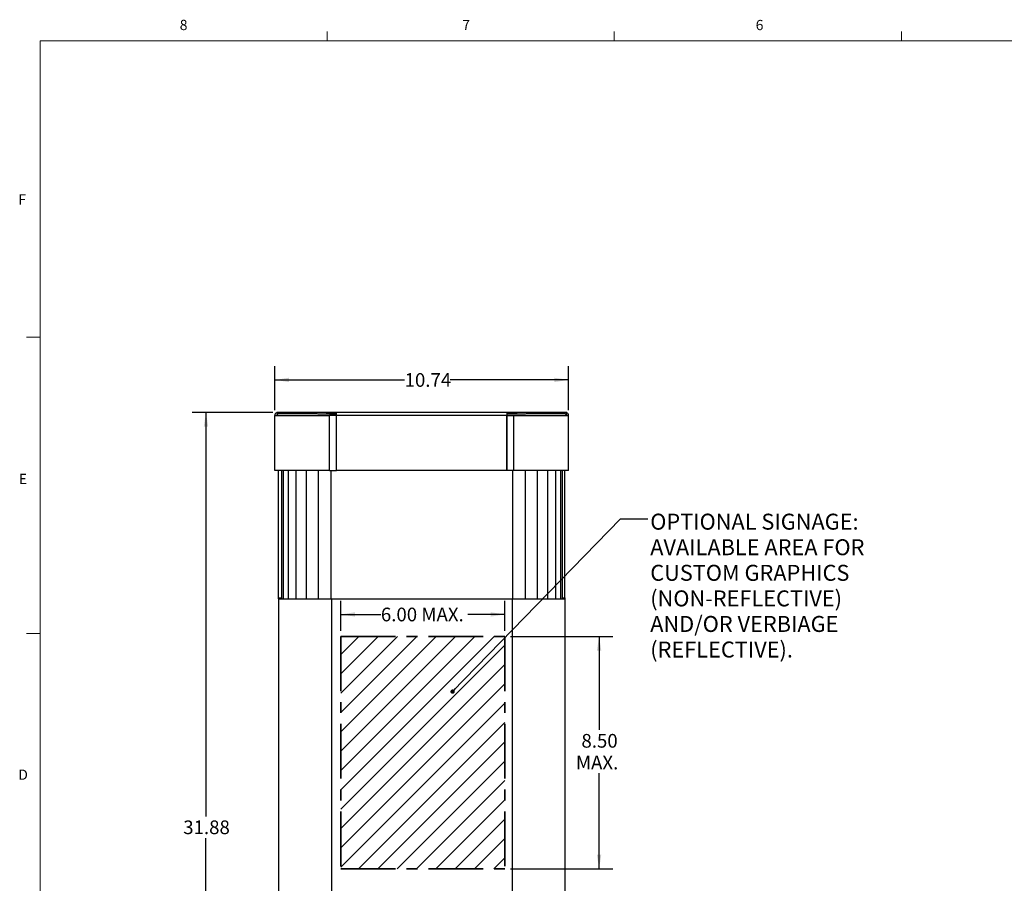
# Paper-space layout 'Sheet1(2)(2)' of a CAD drawing. Units: inches. Extents: x 0.3 to 21.8, y 0.2 to 16.9.
# Drawn here: x 0.3 to 9.3, y 9 to 16.9 of the extents above; entities that cross this region are included whole.
import ezdxf

# ---------------------------------------------------------------- set-up
doc = ezdxf.new("R2010")
doc.units = ezdxf.units.IN
doc.header["$MEASUREMENT"] = 0
doc.linetypes.add('CENTERX2', pattern=[0.8, 0.5, -0.1, 0.1, -0.1])
doc.layers.add('FORMAT', color=7, linetype='Continuous')
doc.styles.add('SLDTEXTSTYLE0', font='TXT', dxfattribs={"width": 0.75})
doc.styles.add('SLDTEXTSTYLE1', font='TXT', dxfattribs={"width": 0.7})
doc.dimstyles.new('SLDDIMSTYLE0', dxfattribs={"dimtxt": 0.125, "dimasz": 0.13, "dimexe": 0, "dimexo": 0.0625, "dimgap": 0.03125, "dimtad": 0, "dimtih": 1, "dimtoh": 1, "dimlfac": 4, "dimrnd": 1e-09, "dimzin": 12, "dimdsep": 46, "dimtxsty": 'SLDTEXTSTYLE0', "dimsah": 1, "dimcen": 0.09, "dimadec": 0, "dimazin": 3, "dimtfac": 1, "dimtofl": 0, "dimtmove": 0, "dimatfit": 3, "dimfxl": 1, "dimfrac": 2, "dimtolj": 1, "dimtzin": 12, "dimarcsym": 0})
doc.dimstyles.new('SLDDIMSTYLE2', dxfattribs={"dimtxt": 0.18, "dimasz": 0.04, "dimexe": 0, "dimexo": 0.0625, "dimgap": 0, "dimtad": 0, "dimtih": 1, "dimtoh": 1, "dimdec": 0, "dimrnd": 1e-09, "dimzin": 0, "dimdsep": 46, "dimtxsty": 'Standard', "dimblk1": 'DOT', "dimblk2": 'DOT', "dimsah": 1, "dimcen": 0.09, "dimadec": 0, "dimazin": 0, "dimtfac": 0.04, "dimtdec": 0, "dimtofl": 0, "dimtmove": 0, "dimatfit": 3, "dimldrblk": 'DOT', "dimfxl": 1, "dimfrac": 2, "dimtolj": 1, "dimtzin": 0, "dimarcsym": 0})
doc.dimstyles.new('SLDDIMSTYLE3', dxfattribs={"dimtxt": 0.125, "dimasz": 0.13, "dimexe": 0, "dimexo": 0.0625, "dimgap": 0.03125, "dimtad": 0, "dimtih": 1, "dimtoh": 1, "dimlfac": 4, "dimrnd": 1e-09, "dimzin": 4, "dimdsep": 46, "dimtxsty": 'SLDTEXTSTYLE0', "dimsah": 1, "dimcen": 0.09, "dimadec": 0, "dimazin": 1, "dimtfac": 1, "dimtofl": 0, "dimtmove": 0, "dimatfit": 3, "dimfxl": 1, "dimfrac": 2, "dimtolj": 1, "dimtzin": 12, "dimarcsym": 0})

# ---------------------------------------------------------------- blocks, each defined once
blk = doc.blocks.new('_D_17')
at = {"layer": 'FORMAT', "color": 137, "true_color": 0x408080}
for p, q in [((4.8233, 11.2159), (5.7591, 11.2159)), ((5.6341, 11.2159), (5.6341, 10.3612)), ((5.6341, 9.0909), (5.6341, 9.9643)), ((4.8233, 9.0909), (5.7591, 9.0909))]:
    blk.add_line(p, q, dxfattribs=at)
for points in [[(5.6341, 11.2159), (5.6141, 11.0859), (5.6541, 11.0859)], [(5.6341, 9.0909), (5.6541, 9.2209), (5.6141, 9.2209)]]:
    blk.add_solid(points, dxfattribs=at)
at = {"layer": 'FORMAT', "color": 137, "true_color": 0x408080, "char_height": 0.125, "attachment_point": 1, "style": 'SLDTEXTSTYLE0'}
for s, insert in [('8.50', (5.4725, 10.3238)), ('MAX.', (5.4221, 10.1254))]:
    blk.add_mtext(s, dxfattribs=dict(at, insert=insert))
blk = doc.blocks.new('_D_18')
at = {"layer": 'FORMAT', "color": 137, "true_color": 0x408080}
for p, q in [((3.2733, 11.2659), (3.2733, 11.5418)), ((4.7733, 11.2659), (4.7733, 11.5418)), ((3.2733, 11.4168), (3.6391, 11.4168)), ((4.7733, 11.4168), (4.4327, 11.4168))]:
    blk.add_line(p, q, dxfattribs=at)
for points in [[(3.2733, 11.4168), (3.4033, 11.3968), (3.4033, 11.4368)], [(4.7733, 11.4168), (4.6433, 11.4368), (4.6433, 11.3968)]]:
    blk.add_solid(points, dxfattribs=at)
at = {"layer": 'FORMAT', "color": 137, "true_color": 0x408080, "char_height": 0.125, "attachment_point": 1, "style": 'SLDTEXTSTYLE0'}
for s, insert in [('6.00', (3.6391, 11.4787)), ('MAX.', (4.0092, 11.4787))]:
    blk.add_mtext(s, dxfattribs=dict(at, insert=insert))
blk = doc.blocks.new('_D_19')
at = {"layer": 'FORMAT', "color": 137, "true_color": 0x408080}
for p, q in [((2.67, 13.2843), (2.67, 13.6858)), ((5.355, 13.2843), (5.355, 13.6858)), ((2.67, 13.5608), (3.856, 13.5608)), ((5.355, 13.5608), (4.2716, 13.5608))]:
    blk.add_line(p, q, dxfattribs=at)
for points in [[(2.67, 13.5608), (2.8, 13.5408), (2.8, 13.5808)], [(5.355, 13.5608), (5.225, 13.5808), (5.225, 13.5408)]]:
    blk.add_solid(points, dxfattribs=at)
at = {"layer": 'FORMAT', "color": 137, "true_color": 0x408080, "insert": (3.856, 13.6227), "char_height": 0.125, "attachment_point": 1, "style": 'SLDTEXTSTYLE0'}
blk.add_mtext('10.74', dxfattribs=at)
blk = doc.blocks.new('_D_20')
at = {"layer": 'FORMAT', "color": 137, "true_color": 0x408080}
for p, q in [((2.65, 13.2643), (1.915, 13.2643)), ((2.04, 13.2643), (2.04, 9.5705)), ((2.04, 5.2956), (2.04, 9.372)), ((2.6537, 5.2956), (1.915, 5.2956))]:
    blk.add_line(p, q, dxfattribs=at)
for points in [[(2.04, 13.2643), (2.02, 13.1343), (2.06, 13.1343)], [(2.04, 5.2956), (2.06, 5.4256), (2.02, 5.4256)]]:
    blk.add_solid(points, dxfattribs=at)
at = {"layer": 'FORMAT', "color": 137, "true_color": 0x408080, "insert": (1.8322, 9.5332), "char_height": 0.125, "attachment_point": 1, "style": 'SLDTEXTSTYLE0'}
blk.add_mtext('31.88', dxfattribs=at)
blk = doc.blocks.new('SW_NOTE_0_9')
at = {"layer": 'FORMAT', "color": 0, "char_height": 0.145833, "attachment_point": 1, "style": 'SLDTEXTSTYLE1'}
for s, insert in [('OPTIONAL SIGNAGE:', (0.0214, 0.0471)), ('AVAILABLE AREA FOR', (0.0214, -0.1867)), ('CUSTOM GRAPHICS', (0.0214, -0.4205)), ('(NON-REFLECTIVE)', (0.0214, -0.6543)), ('AND/OR VERBIAGE', (0.0214, -0.8881)), ('(REFLECTIVE).', (0.0214, -1.1219))]:
    blk.add_mtext(s, dxfattribs=dict(at, insert=insert))
blk = doc.blocks.new('_Dot')
at = {"color": 0, "linetype": 'ByBlock', "lineweight": -2}
blk.add_line((-0.5, 0), (-1, 0), dxfattribs=at)
at = {"color": 0, "linetype": 'ByBlock', "const_width": 0.5}
blk.add_lwpolyline([(-0.25, 0, 1), (0.25, 0, 1)], format="xyb", close=True, dxfattribs=at)

psp = doc.layouts.new('Sheet1(2)(2)')

# ---------------------------------------------------------------- hatches: boundary and pattern name
at = {"linetype": 'Continuous', "true_color": 0x0000ff}
h = psp.add_hatch(dxfattribs=at)
h.set_pattern_fill('ANSI31', color=5, style=0)
h.paths.add_polyline_path([(4.7733, 11.2159), (4.7733, 9.0909), (3.2733, 9.0909), (3.2733, 11.2159)], flags=0)

# ---------------------------------------------------------------- linework, layer by layer
at = {"color": 7, "linetype": 'Continuous', "lineweight": 18}
for p, q in [((3.1479, 16.6606), (3.1479, 16.7454)), ((5.7729, 16.6606), (5.7729, 16.7454)), ((8.3979, 16.6606), (8.3979, 16.7454)), ((0.5229, 16.6606), (21.5229, 16.6606)), ((0.5229, 16.6606), (0.5229, 0.4106)), ((0.5229, 13.9516), (0.3979, 13.9516)), ((0.5229, 11.2436), (0.3979, 11.2436))]:
    psp.add_line(p, q, dxfattribs=at)
at = {"color": 7, "linetype": 'Continuous', "lineweight": 25}
for p, q in [((2.67, 12.7323), (2.67, 13.2343)), ((2.67, 13.2343), (3.17, 13.2343)), ((2.685, 13.2603), (2.6925, 13.2473)), ((2.7, 13.2643), (2.7, 13.2493)), ((3.0503, 13.2643), (2.7, 13.2643)), ((3.0503, 13.2493), (2.7, 13.2493)), ((4.9747, 13.2643), (3.0503, 13.2643)), ((3.0503, 13.2643), (3.0503, 13.2493)), ((3.2337, 13.2603), (3.17, 13.2603)), ((3.17, 13.2603), (3.17, 13.2473)), ((3.2337, 13.2473), (3.17, 13.2473)), ((3.17, 12.7323), (3.17, 13.2343)), ((3.2325, 13.2343), (3.17, 13.2343)), ((3.2325, 12.7323), (3.2325, 13.2343)), ((3.2337, 13.2331), (3.2325, 13.2331)), ((3.2337, 13.2343), (3.2337, 13.2603)), ((4.7912, 13.2343), (3.2337, 13.2343)), ((3.2337, 12.7323), (3.2337, 13.2343)), ((4.855, 13.2603), (4.7912, 13.2603)), ((4.7912, 13.2603), (4.7912, 13.2343)), ((4.855, 13.2473), (4.7912, 13.2473)), ((4.7912, 12.7323), (4.7912, 13.2343)), ((4.7925, 13.2331), (4.7912, 13.2331)), ((4.7925, 13.2343), (4.855, 13.2343)), ((4.7925, 12.7323), (4.7925, 13.2343)), ((4.855, 13.2603), (4.855, 13.2473)), ((4.855, 12.7323), (4.855, 13.2343)), ((4.855, 13.2343), (5.355, 13.2343)), ((4.9747, 13.2493), (4.9747, 13.2643)), ((5.325, 13.2643), (4.9747, 13.2643)), ((5.325, 13.2493), (4.9747, 13.2493)), ((5.325, 13.2493), (5.325, 13.2643)), ((5.34, 13.2603), (5.3325, 13.2473)), ((5.355, 12.7323), (5.355, 13.2343)), ((3.17, 12.7323), (2.67, 12.7323)), ((2.7037, 11.5681), (2.7037, 12.7323)), ((2.73, 12.7323), (2.73, 11.5606)), ((2.7454, 12.7323), (2.7454, 11.5606)), ((2.7907, 12.7323), (2.7907, 11.5606)), ((2.8627, 12.7323), (2.8627, 11.5606)), ((2.9565, 12.7323), (2.9565, 11.5606)), ((3.0657, 12.7323), (3.0657, 11.5606)), ((3.17, 12.7323), (3.2325, 12.7323)), ((3.183, 12.7323), (3.183, 11.5606)), ((3.2325, 12.7793), (3.2337, 12.7793)), ((4.7912, 12.7323), (3.2337, 12.7323)), ((4.7912, 12.7793), (4.7925, 12.7793)), ((4.855, 12.7323), (4.7925, 12.7323)), ((4.842, 12.7323), (4.842, 11.5606)), ((5.355, 12.7323), (4.855, 12.7323)), ((4.9592, 12.7323), (4.9592, 11.5606)), ((5.0685, 12.7323), (5.0685, 11.5606)), ((5.1623, 12.7323), (5.1623, 11.5606)), ((5.2343, 12.7323), (5.2343, 11.5606)), ((5.2796, 12.7323), (5.2796, 11.5606)), ((5.295, 12.7323), (5.295, 11.5606)), ((5.3212, 11.5681), (5.3212, 12.7323)), ((2.7037, 11.5681), (2.73, 11.5681)), ((2.7037, 11.5606), (2.7037, 11.5681)), ((2.7037, 11.5606), (2.7037, 8.7963)), ((2.7037, 11.5606), (3.1867, 11.5606)), ((3.1867, 11.5606), (3.1867, 8.8081)), ((3.1867, 11.5606), (4.8382, 11.5606)), ((4.8382, 11.5606), (4.8382, 8.8081)), ((4.8382, 11.5606), (5.3212, 11.5606)), ((5.295, 11.5681), (5.3212, 11.5681)), ((5.3212, 11.5681), (5.3212, 11.5606)), ((5.3212, 11.5606), (5.3212, 8.7963)), ((2.7025, 11.1706), (2.7037, 11.1706)), ((2.7025, 11.1706), (2.7025, 11.1081)), ((5.3225, 11.1706), (5.3212, 11.1706)), ((5.3225, 10.7956), (5.3225, 11.1706)), ((2.7025, 11.1081), (2.7037, 11.1081)), ((2.7025, 11.1081), (2.7025, 11.0264)), ((2.7025, 11.0264), (2.7037, 11.0264)), ((2.7025, 11.0264), (2.7025, 10.9639)), ((2.7025, 10.9639), (2.7037, 10.9639)), ((2.7025, 10.9639), (2.7025, 10.8581)), ((2.7025, 10.8581), (2.7025, 10.7956)), ((2.7025, 10.8581), (2.7037, 10.8581)), ((2.7025, 10.7956), (2.7037, 10.7956)), ((5.3225, 10.7956), (5.3212, 10.7956)), ((2.7025, 10.5646), (2.7025, 10.1896)), ((2.7025, 10.5646), (2.7037, 10.5646)), ((5.3225, 10.5646), (5.3212, 10.5646)), ((5.3225, 10.1896), (5.3225, 10.5646)), ((2.7025, 10.1896), (2.7037, 10.1896)), ((5.3225, 10.1896), (5.3212, 10.1896)), ((2.7025, 9.9586), (2.7037, 9.9586)), ((2.7025, 9.9586), (2.7025, 9.8961)), ((5.3225, 9.9586), (5.3212, 9.9586)), ((5.3225, 9.5836), (5.3225, 9.9586)), ((2.7025, 9.8961), (2.7037, 9.8961)), ((2.7025, 9.8961), (2.7025, 9.8144)), ((2.7025, 9.8144), (2.7037, 9.8144)), ((2.7025, 9.8144), (2.7025, 9.7519)), ((2.7025, 9.7519), (2.7037, 9.7519)), ((2.7025, 9.7519), (2.7025, 9.6461)), ((2.7025, 9.6461), (2.7025, 9.5836)), ((2.7025, 9.6461), (2.7037, 9.6461)), ((2.7025, 9.5836), (2.7037, 9.5836)), ((5.3225, 9.5836), (5.3212, 9.5836)), ((2.7025, 9.3526), (2.7037, 9.3526)), ((5.3225, 9.3526), (5.3212, 9.3526)), ((5.3225, 8.9776), (5.3225, 9.3526)), ((2.7025, 9.2487), (2.7037, 9.2487)), ((2.7025, 9.1456), (2.7037, 9.1456)), ((2.7025, 9.0518), (2.7037, 9.0518)), ((2.7025, 9.0518), (2.7025, 8.9776)), ((2.7025, 8.9776), (2.7037, 8.9776)), ((5.3225, 8.9776), (5.3212, 8.9776))]:
    psp.add_line(p, q, dxfattribs=at)
at = {"color": 8, "linetype": 'Continuous', "lineweight": 25}
for p, q in [((3.2325, 13.2343), (3.2337, 13.2343)), ((4.7912, 13.2343), (4.7925, 13.2343))]:
    psp.add_line(p, q, dxfattribs=at)
at = {"color": 7, "linetype": 'Continuous', "lineweight": 25}
for centre, radius, start, end in [((2.7, 13.2343), 0.03, 120, 180), ((2.7, 13.2343), 0.015, 120, 180), ((2.7009, 13.2352), 0.0142, 93.66035, 183.50547), ((5.325, 13.2343), 0.015, 0, 60), ((5.325, 13.2343), 0.03, 0, 60)]:
    psp.add_arc(centre, radius, start, end, dxfattribs=at)
for centre, major_axis, ratio, start_param, end_param in [((2.7, 13.2343), (0, 0.03), 0.441074, 1.305303, 1.570796), ((5.325, 13.2343), (0, 0.015), 0.882149, 4.712389, 6.283185), ((5.325, 13.2343), (0, 0.03), 0.441074, 4.712389, 4.977886)]:
    psp.add_ellipse(centre, major_axis=major_axis, ratio=ratio, start_param=start_param, end_param=end_param, dxfattribs=at)
for points, knots in [([(2.7, 13.2643), (2.6977, 13.2642), (2.693, 13.2638), (2.6868, 13.2614), (2.6857, 13.2608), (2.685, 13.2603)], [0, 0, 0, 0, 0.251556, 0.503045, 1, 1, 1, 1]), ([(2.7, 13.2493), (2.6988, 13.2492), (2.6959, 13.249), (2.6931, 13.2477), (2.6927, 13.2474), (2.6925, 13.2473)], [0, 0, 0, 0, 0.2500297, 0.6245921, 1, 1, 1, 1]), ([(3.17, 13.2603), (3.1599, 13.2604), (3.1396, 13.2606), (3.0994, 13.2628), (3.0699, 13.2637), (3.0503, 13.2643)], [0, 0, 0, 0, 0.25152, 0.503016, 1, 1, 1, 1]), ([(3.17, 13.2473), (3.16, 13.2474), (3.135, 13.2475), (3.095, 13.2488), (3.0652, 13.2491), (3.0503, 13.2493)], [0, 0, 0, 0, 0.250017, 0.624589, 1, 1, 1, 1]), ([(4.9747, 13.2643), (4.9648, 13.2642), (4.9451, 13.2638), (4.9052, 13.2614), (4.875, 13.2608), (4.855, 13.2603)], [0, 0, 0, 0, 0.251556, 0.503045, 1, 1, 1, 1]), ([(4.9747, 13.2493), (4.9647, 13.2492), (4.9399, 13.249), (4.9, 13.2477), (4.87, 13.2474), (4.855, 13.2473)], [0, 0, 0, 0, 0.2500297, 0.6245921, 1, 1, 1, 1]), ([(5.34, 13.2603), (5.3398, 13.2604), (5.3394, 13.2606), (5.3357, 13.2628), (5.3293, 13.2637), (5.325, 13.2643)], [0, 0, 0, 0, 0.25152, 0.503016, 1, 1, 1, 1]), ([(5.3325, 13.2473), (5.3324, 13.2474), (5.3322, 13.2475), (5.33, 13.2488), (5.3267, 13.2491), (5.325, 13.2493)], [0, 0, 0, 0, 0.250017, 0.624589, 1, 1, 1, 1])]:
    psp.add_open_spline(points, degree=3, knots=knots, dxfattribs=at)
at = {"layer": 'FORMAT', "color": 5, "linetype": 'CENTERX2', "lineweight": 35, "true_color": 0x0000ff}
for p, q in [((3.2733, 11.2159), (4.7733, 11.2159)), ((3.2733, 11.2159), (3.2733, 9.0909)), ((4.7733, 11.2159), (4.7733, 9.0909)), ((3.2733, 9.0909), (4.7733, 9.0909))]:
    psp.add_line(p, q, dxfattribs=at)

# ---------------------------------------------------------------- block references
at = {"layer": 'FORMAT'}
psp.add_blockref('SW_NOTE_0_9', (6.0802, 12.2907), dxfattribs=at)

# ---------------------------------------------------------------- texts
at = {"color": 7, "linetype": 'Continuous', "lineweight": 0, "char_height": 0.0937, "attachment_point": 1, "style": 'SLDTEXTSTYLE0'}
for s, insert in [('8', (1.8001, 16.8527)), ('7', (4.3832, 16.8525)), ('6', (7.0654, 16.8522)), ('F', (0.3242, 15.2576)), ('E', (0.3291, 12.7027)), ('D', (0.3241, 9.9985))]:
    psp.add_mtext(s, dxfattribs=dict(at, insert=insert))

# ---------------------------------------------------------------- dimensions: what is measured, and where the dimension line sits
at = {"layer": 'FORMAT', "color": 137, "true_color": 0x408080}
dim = psp.add_linear_dim(base=(5.355, 13.5608), p1=(2.67, 13.2343), p2=(5.355, 13.2343), dimstyle='SLDDIMSTYLE0', dxfattribs=at)
dim.commit()
dim.dimension.update_dxf_attribs({"geometry": '_D_19', "text_midpoint": (4.0638, 13.5608), "dimtype": 160})
dim = psp.add_linear_dim(base=(2.039996718, 5.295587612), p1=(2.6999929779, 13.264337612), p2=(2.7037429779, 5.295587612), angle=90, dimstyle='SLDDIMSTYLE0', dxfattribs=at)
dim.commit()
dim.dimension.update_dxf_attribs({"geometry": '_D_20', "text_midpoint": (2.039996718, 9.4712648322), "dimtype": 160})
dim = psp.add_linear_dim(base=(4.7733, 11.4168), p1=(3.2733, 11.2159), p2=(4.7733, 11.2159), text='<> MAX.', dimstyle='SLDDIMSTYLE3', dxfattribs=at)
dim.commit()
dim.dimension.update_dxf_attribs({"geometry": '_D_18', "text_midpoint": (4.0359, 11.4168), "dimtype": 160})
dim = psp.add_linear_dim(base=(5.6341, 9.0909), p1=(4.7733, 11.2159), p2=(4.7733, 9.0909), angle=90, text='<>\\PMAX.', dimstyle='SLDDIMSTYLE3', dxfattribs=at)
dim.commit()
dim.dimension.update_dxf_attribs({"geometry": '_D_17', "text_midpoint": (5.6341, 10.1627), "dimtype": 160})

# ---------------------------------------------------------------- leaders
at = {"layer": 'FORMAT'}
psp.add_leader([(4.2948, 10.7112), (5.8302, 12.2907), (6.0802, 12.2907)], dimstyle='SLDDIMSTYLE2', dxfattribs=at)

doc.saveas('drawing.dxf')
